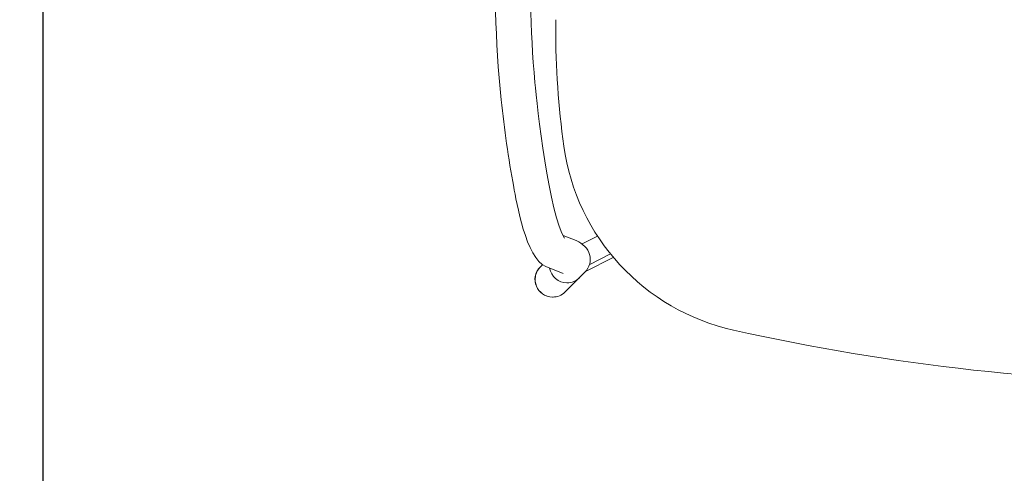
# Model space of a CAD drawing. Units: millimetres. Extents: x 370 to 540, y -369 to -249.
# Drawn here: x 370 to 418, y -304 to -281 of the extents above; entities that cross this region are included whole.
import ezdxf

# ---------------------------------------------------------------- set-up
doc = ezdxf.new("R2010")
doc.units = ezdxf.units.MM
doc.header["$MEASUREMENT"] = 0
doc.layers.add('DWG', color=254, linetype='Continuous')

msp = doc.modelspace()

# ---------------------------------------------------------------- linework, layer by layer
at = {"layer": 'DWG', "lineweight": 9}
for points in [[(396.086, -281.631), (396.086, -281.243)], [(396.461, -291.916), (397.094, -292.163)], [(398.148, -291.938), (397.391, -292.323)], [(397.559, -293.69), (398.932, -292.99)], [(397.745, -293.359), (398.795, -292.823)], [(395.324, -293.471), (395.325, -293.47)], [(395.325, -293.47), (395.433, -293.362)], [(396.463, -293.783), (395.596, -293.445)], [(397.509, -293.744), (396.553, -294.7)]]:
    msp.add_lwpolyline(points, dxfattribs=at)
at = {"layer": 'DWG'}
msp.add_open_spline([(370.768, -368.654), (454.597, -368.654), (538.426, -368.654), (538.426, -309.381), (538.426, -250.108), (454.597, -250.108), (370.768, -250.108), (370.768, -309.381), (370.768, -368.654)], degree=2, knots=[0, 0, 0, 1, 1, 2, 2, 3, 3, 4, 4, 4], dxfattribs=at)
at = {"layer": 'DWG', "lineweight": 9}
for points, knots in [([(395.596, -293.445), (394.618, -293.063), (394.144, -290.216), (394.014, -289.515), (393.75, -288.085), (393.544, -286.65), (393.394, -285.203), (393.094, -282.299), (393.026, -279.416), (393.19, -276.501), (393.354, -273.586), (393.745, -270.729), (394.368, -267.877), (394.585, -266.885), (395.109, -264.629), (395.545, -263.688), (396.198, -262.28), (397.081, -261.294), (398.408, -260.489)], [0, 0, 0, 0, 1, 1, 1, 2, 2, 2, 3, 3, 3, 4, 4, 4, 5, 5, 5, 6, 6, 6, 6]), ([(399.4, -261.92), (398.16, -262.642), (397.418, -263.529), (396.932, -264.881), (396.485, -266.126), (396.24, -267.409), (395.971, -268.693), (395.43, -271.272), (395.086, -273.855), (394.932, -276.485), (394.779, -279.115), (394.82, -281.72), (395.057, -284.344), (395.159, -285.474), (395.778, -290.967), (396.528, -292.041)], [0, 0, 0, 0, 1, 1, 1, 2, 2, 2, 3, 3, 3, 4, 4, 4, 5, 5, 5, 5])]:
    msp.add_open_spline(points, degree=3, knots=knots, dxfattribs=at)
for points in [[(396.486, -287.493), (396.218, -285.543), (396.086, -283.599), (396.086, -281.631)], [(404.868, -296.588), (400.453, -295.6), (397.102, -291.982), (396.486, -287.493)], [(397.1, -292.165), (397.771, -292.433), (398.049, -293.205), (397.509, -293.744)], [(395.93, -294.953), (395.161, -294.951), (394.771, -294.023), (395.312, -293.475)], [(395.324, -293.471), (394.778, -294.017), (395.167, -294.951), (395.939, -294.953)], [(395.158, -294.462), (394.977, -294.095), (395.076, -293.651), (395.398, -293.397)], [(396.642, -294.25), (396.217, -294.248), (395.854, -293.938), (395.786, -293.518)], [(397.256, -293.997), (397.076, -294.176), (396.896, -294.25), (396.642, -294.25)], [(395.958, -294.953), (395.949, -294.953), (395.939, -294.953), (395.93, -294.953)], [(395.939, -294.953), (396.193, -294.954), (396.373, -294.879), (396.553, -294.7)], [(452.472, -296.588), (436.8, -300.095), (420.54, -300.095), (404.868, -296.588)]]:
    msp.add_open_spline(points, degree=3, dxfattribs=at)

doc.saveas('drawing.dxf')
